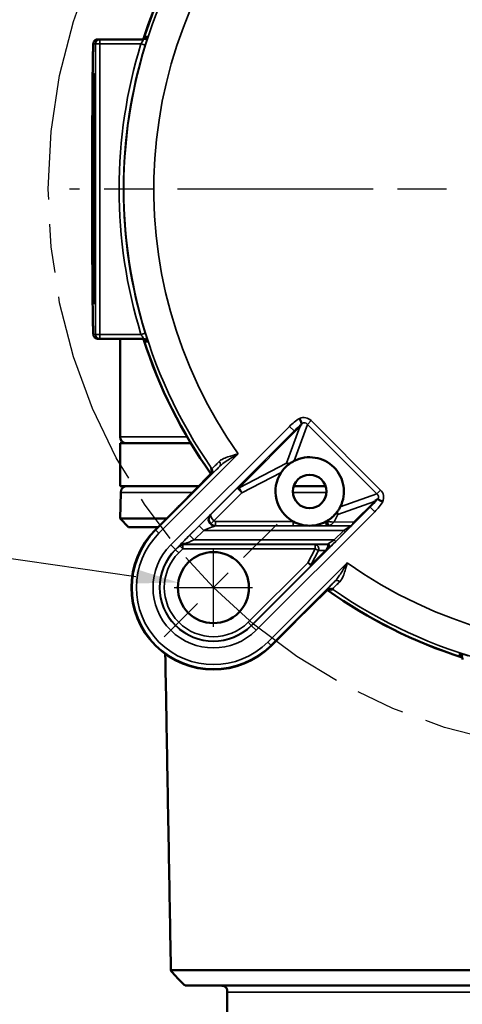
# Model space of a CAD drawing. Units: inches. Extents: x 0 to 105, y 0 to 34.
# Drawn here: x 13 to 15, y 26 to 30 of the extents above; entities that cross this region are included whole.
import ezdxf

# ---------------------------------------------------------------- set-up
doc = ezdxf.new("R2010")
doc.units = ezdxf.units.IN
doc.header["$LTSCALE"] = 2
doc.header["$MEASUREMENT"] = 0
doc.linetypes.add('CHAIN', pattern=[0.7087, 0.4724, -0.0591, 0.1181, -0.0591])
for name, color, linetype, lineweight in [('Center Mark (ANSI)', 7, 'Continuous', 25), ('Centerline (ANSI)', 7, 'Continuous', 25), ('Dimension (ANSI)', 7, 'Continuous', 25), ('Visible (ANSI)', 7, 'Continuous', 50), ('Visible Narrow (ANSI)', 7, 'Continuous', 35)]:
    doc.layers.add(name, color=color, linetype=linetype, lineweight=lineweight)
doc.styles.add('Note Text (ANSI)', font='tahoma.ttf')
doc.dimstyles.new('Default (ANSI)', dxfattribs={"dimscale": 2, "dimtxt": 0.15, "dimasz": 0.098425, "dimexe": 0.125, "dimexo": 0.0625, "dimgap": 0.031496, "dimtad": 0, "dimtih": 1, "dimtoh": 1, "dimrnd": 1e-08, "dimzin": 4, "dimdsep": 46, "dimtxsty": 'Note Text (ANSI)', "dimcen": 0.09, "dimdle": 0.393701, "dimclrd": 256, "dimclre": 256, "dimclrt": 256, "dimadec": 0, "dimazin": 1, "dimtfac": 1, "dimtofl": 0, "dimtmove": 0, "dimatfit": 3, "dimfxl": 1, "dimtolj": 1, "dimtzin": 4, "dimlwd": -1, "dimlwe": -1, "dimarcsym": 0})

# ---------------------------------------------------------------- blocks, each defined once
blk = doc.blocks.new('*D28')
at = {"layer": 'Defpoints', "color": 0, "transparency": 16777216}
for p in [(14.0105, 31.0521), (17.7951, 27.5021)]:
    blk.add_point(p, dxfattribs=at)
at = {"layer": 'Dimension (ANSI)', "transparency": 16777216}
for p, q in [((12.6733, 31.7583), (13.2576, 31.7583)), ((13.2576, 31.7583), (13.8669, 31.1868)), ((15.9028, 29.0971), (15.9028, 29.4571)), ((15.7228, 29.2771), (16.0828, 29.2771))]:
    blk.add_line(p, q, dxfattribs=at)
blk.add_solid([(13.8893, 31.2107), (13.8445, 31.1629), (14.0105, 31.0521)], dxfattribs=at)
at = {"layer": 'Dimension (ANSI)', "transparency": 16777216, "insert": (11.5739, 31.7583), "char_height": 0.3, "attachment_point": 5, "style": 'Note Text (ANSI)'}
blk.add_mtext('\\A1; \\fTahoma|b0|i0;\\H0.3000;∅5.19 BC\\P[∅132 mm]', dxfattribs=at)
blk = doc.blocks.new('*D31')
at = {"layer": 'Defpoints', "color": 0, "transparency": 16777216}
for p in [(13.9064, 27.4659), (14.23, 27.4192)]:
    blk.add_point(p, dxfattribs=at)
at = {"layer": 'Dimension (ANSI)', "transparency": 16777216}
for p, q in [((10.6347, 27.9389), (13.7115, 27.4941)), ((14.0682, 27.2626), (14.0682, 27.6226)), ((13.8882, 27.4426), (14.2482, 27.4426))]:
    blk.add_line(p, q, dxfattribs=at)
blk.add_solid([(13.7162, 27.5266), (13.7068, 27.4616), (13.9064, 27.4659)], dxfattribs=at)
at = {"layer": 'Dimension (ANSI)', "transparency": 16777216, "insert": (9.634, 27.9389), "char_height": 0.3, "attachment_point": 5, "style": 'Note Text (ANSI)'}
blk.add_mtext('\\A1; \\fTahoma|b0|i0;\\H0.3000;∅.33\\P[∅8 mm]{\\P\\fTahoma|b0|i0;\\H0.3000;(2) HOLES}', dxfattribs=at)

msp = doc.modelspace()

# ---------------------------------------------------------------- linework, layer by layer
at = {"layer": 'Center Mark (ANSI)', "linetype": 'CHAIN', "ltscale": 0.952448}
msp.add_line((16.1528, 29.2771), (13.4061, 29.2771), dxfattribs=at)
at = {"layer": 'Center Mark (ANSI)', "linetype": 'CHAIN', "ltscale": 0.22961}
msp.add_line((14.3606, 27.7349), (13.7758, 27.1502), dxfattribs=at)
at = {"layer": 'Centerline (ANSI)', "linetype": 'CHAIN', "ltscale": 0.952448}
msp.add_circle((15.9028, 29.2771), 2.5945, dxfattribs=at)
at = {"layer": 'Visible (ANSI)'}
for p, q in [((13.5454, 29.9661), (13.5363, 29.9661)), ((13.7475, 29.9661), (13.5454, 29.9661)), ((13.5363, 28.5881), (13.5454, 28.5881)), ((13.5454, 28.5881), (13.7475, 28.5881)), ((13.6388, 28.1371), (13.6388, 28.5881)), ((13.9645, 28.1071), (13.6388, 28.1071)), ((13.6388, 27.9103), (13.6388, 28.1071)), ((14.0545, 27.9647), (13.913, 27.8207)), ((13.6388, 27.9103), (14.001, 27.9103)), ((13.6416, 27.8808), (13.6395, 27.7607)), ((14.4378, 27.9103), (14.5839, 27.9103)), ((13.8016, 27.7092), (13.8934, 27.801)), ((13.6395, 27.7607), (13.8531, 27.7607)), ((13.6781, 27.7213), (13.6395, 27.7607)), ((13.8137, 27.7213), (13.6781, 27.7213)), ((14.5904, 27.4289), (14.4464, 27.2874)), ((14.4266, 27.2677), (14.3348, 27.1759)), ((13.8731, 25.6813), (15.638, 25.6813)), ((15.7058, 25.6103), (13.938, 25.6103)), ((14.1313, 25.5921), (14.1313, 25.1386))]:
    msp.add_line(p, q, dxfattribs=at)
for centre, radius in [((14.5108, 27.8852), 0.0772), ((14.0682, 27.4426), 0.1635)]:
    msp.add_circle(centre, radius, dxfattribs=at)
for centre, radius, start, end in [((15.9028, 29.2771), 2.264, 107.7736, 162.2264), ((15.9028, 29.2771), 2.2638, 107.778, 162.222), ((15.9028, 29.2771), 2.264, 197.7736, 215.36), ((15.9028, 29.2771), 2.2638, 197.778, 215.3585), ((13.6688, 28.1371), 0.03, 180, 270), ((14.5108, 27.8852), 0.1575, 333.2019, 116.7981), ((14.5108, 27.8852), 0.1575, 146.1761, 240.9409), ((13.6716, 27.8803), 0.03, 90, 179), ((14.5108, 27.8852), 0.1575, 240.9409, 270), ((14.5108, 27.8852), 0.1575, 270, 299.0591), ((14.5108, 27.8852), 0.1575, 299.0591, 303.8239), ((14.0682, 27.4426), 0.3771, 135, 315), ((13.8068, 27.6913), 0.03, 78.0747, 90), ((15.9028, 29.2771), 2.264, 234.64, 252.2264), ((15.9028, 29.2771), 2.2638, 234.6415, 252.222)]:
    msp.add_arc(centre, radius, start, end, dxfattribs=at)
msp.add_ellipse((13.5187, 29.2771), major_axis=(0, -0.53), ratio=0.008727, dxfattribs=at)
for centre, major_axis, ratio, start_param, end_param in [((14.477, 28.1595), (0.0497, 0.0787), 0.244844, 1.27065, 1.429019), ((14.4169, 27.9921), (0.0239, -0.0208), 0.468477, 1.996686, 2.445945), ((14.7851, 27.8514), (0.0787, 0.0497), 0.244844, 4.854166, 5.012535), ((14.6177, 27.7912), (-0.0208, 0.0239), 0.468477, 3.837241, 4.2865)]:
    msp.add_ellipse(centre, major_axis=major_axis, ratio=ratio, start_param=start_param, end_param=end_param, dxfattribs=at)
for points, knots in [([(13.5363, 29.9661), (13.5341, 29.9661), (13.5319, 29.9657), (13.5279, 29.9644), (13.5261, 29.9635), (13.5231, 29.9613), (13.522, 29.9602), (13.5201, 29.958), (13.5194, 29.957), (13.5183, 29.9551), (13.518, 29.9543), (13.5172, 29.9526), (13.517, 29.9518), (13.5164, 29.9497), (13.5163, 29.949), (13.5154, 29.9431), (13.5153, 29.9389), (13.5149, 29.9264), (13.5147, 29.9215), (13.5144, 29.9103), (13.5142, 29.9041), (13.5139, 29.8903), (13.5138, 29.8829), (13.5135, 29.8666), (13.5134, 29.8579), (13.5131, 29.8392), (13.513, 29.8292), (13.5127, 29.8082), (13.5126, 29.7971), (13.5124, 29.7738), (13.5123, 29.7616), (13.512, 29.7363), (13.5119, 29.7231), (13.5117, 29.6958), (13.5116, 29.6817), (13.5115, 29.6527), (13.5114, 29.6378), (13.5112, 29.6072), (13.5111, 29.5915), (13.511, 29.5595), (13.5109, 29.5432), (13.5108, 29.5101), (13.5108, 29.4933), (13.5107, 29.4592), (13.5106, 29.4419), (13.5106, 29.4071), (13.5105, 29.3895), (13.5105, 29.3542), (13.5105, 29.3364), (13.5105, 29.3008), (13.5104, 29.283), (13.5105, 29.2473), (13.5105, 29.2294), (13.5105, 29.1939), (13.5105, 29.1762), (13.5106, 29.1411), (13.5106, 29.1236), (13.5107, 29.0891), (13.5107, 29.072), (13.5108, 29.0384), (13.5109, 29.0218), (13.511, 28.9891), (13.5111, 28.9731), (13.5112, 28.9417), (13.5113, 28.9264), (13.5115, 28.8965), (13.5116, 28.8819), (13.5118, 28.8537), (13.5119, 28.84), (13.5121, 28.8135), (13.5122, 28.8008), (13.5124, 28.7764), (13.5125, 28.7647), (13.5128, 28.7424), (13.5129, 28.7318), (13.5132, 28.7118), (13.5133, 28.7024), (13.5136, 28.6848), (13.5137, 28.6767), (13.514, 28.6616), (13.5141, 28.6547), (13.5144, 28.6422), (13.5146, 28.6367), (13.515, 28.6236), (13.5153, 28.6174), (13.5157, 28.6107), (13.5158, 28.609), (13.5162, 28.6062), (13.5163, 28.6053), (13.5169, 28.6027), (13.5172, 28.6017), (13.5183, 28.5992), (13.5187, 28.5986), (13.5197, 28.5968), (13.5206, 28.5955), (13.5236, 28.5926), (13.5254, 28.5911), (13.53, 28.589), (13.5325, 28.5883), (13.5355, 28.5882), (13.5359, 28.5881), (13.5363, 28.5881)], [-1.570796, -1.570796, -1.570796, -1.570796, -1.567888, -1.567888, -1.564693, -1.564693, -1.560725, -1.560725, -1.555873, -1.555873, -1.549709, -1.549709, -1.539726, -1.539726, -1.515382, -1.515382, -1.349614, -1.349614, -1.265585, -1.265585, -1.184091, -1.184091, -1.103362, -1.103362, -1.022949, -1.022949, -0.942691, -0.942691, -0.86252, -0.86252, -0.7824, -0.7824, -0.702312, -0.702312, -0.622246, -0.622246, -0.542195, -0.542195, -0.462155, -0.462155, -0.382122, -0.382122, -0.302094, -0.302094, -0.22207, -0.22207, -0.14205, -0.14205, -0.062031, -0.062031, 0.017988, 0.017988, 0.098005, 0.098005, 0.178024, 0.178024, 0.258043, 0.258043, 0.338065, 0.338065, 0.418091, 0.418091, 0.49812, 0.49812, 0.578157, 0.578157, 0.658202, 0.658202, 0.738259, 0.738259, 0.818333, 0.818333, 0.898434, 0.898434, 0.978574, 0.978574, 1.058778, 1.058778, 1.139092, 1.139092, 1.219617, 1.219617, 1.300593, 1.300593, 1.435694, 1.435694, 1.503245, 1.503245, 1.537021, 1.537021, 1.552353, 1.552353, 1.556339, 1.556339, 1.562328, 1.562328, 1.566857, 1.566857, 1.570272, 1.570272, 1.570796, 1.570796, 1.570796, 1.570796]), ([(13.7552, 29.9762), (13.7552, 29.9762), (13.7551, 29.9761), (13.7543, 29.9748), (13.754, 29.9742), (13.7526, 29.9726), (13.7522, 29.9722), (13.7509, 29.9709), (13.7499, 29.97), (13.7467, 29.9681), (13.7449, 29.9672), (13.741, 29.9663), (13.7395, 29.9661), (13.7379, 29.9661)], [2.1332097, 2.1332097, 2.1332097, 2.1332097, 2.1808785, 2.1808785, 2.2057506, 2.2057506, 2.2136603, 2.2136603, 2.2247482, 2.2247482, 2.2328379, 2.2328379, 2.2367985, 2.2367985, 2.2367985, 2.2367985]), ([(13.7379, 28.5881), (13.7401, 28.5881), (13.742, 28.5878), (13.7456, 28.5867), (13.747, 28.586), (13.7494, 28.5846), (13.7503, 28.5838), (13.7519, 28.5825), (13.7524, 28.5819), (13.7535, 28.5806), (13.7539, 28.5801), (13.7547, 28.5789), (13.7549, 28.5785), (13.7551, 28.5781), (13.7552, 28.578), (13.7552, 28.578)], [0, 0, 0, 0, 0.0054544, 0.0054544, 0.0121931, 0.0121931, 0.0203072, 0.0203072, 0.0303008, 0.0303008, 0.0455599, 0.0455599, 0.07745, 0.07745, 0.1035888, 0.1035888, 0.1035888, 0.1035888]), ([(14.4637, 28.2212), (14.4637, 28.2212), (14.4637, 28.2211), (14.4648, 28.2188), (14.466, 28.2165), (14.4681, 28.2121), (14.4691, 28.21), (14.4716, 28.2049), (14.4729, 28.2022), (14.4742, 28.1994), (14.4744, 28.1989), (14.4746, 28.1985)], [-0.07585775, -0.07585775, -0.07585775, -0.07585775, -0.07549915, -0.07549915, -0.05613655, -0.05613655, -0.03696965, -0.03696965, -0.00684948, -0.00684948, 0, 0, 0, 0]), ([(14.4733, 28.1944), (14.4737, 28.195), (14.4741, 28.1956), (14.4746, 28.1967), (14.4747, 28.1972), (14.4748, 28.1979), (14.4747, 28.1982), (14.4746, 28.1985)], [-0.08468163, -0.08468163, -0.08468163, -0.08468163, -0.07844832, -0.07844832, -0.07359075, -0.07359075, -0.07022583, -0.07022583, -0.07022583, -0.07022583]), ([(14.38, 27.9729), (14.385, 27.9803), (14.3907, 27.9874), (14.4028, 28.0001), (14.4092, 28.0058), (14.4159, 28.0109)], [0.5113704, 0.5113704, 0.5113704, 0.5113704, 0.5790622, 0.5790622, 0.6412624, 0.6412624, 0.6412624, 0.6412624]), ([(14.4159, 28.0109), (14.4195, 28.0136), (14.423, 28.016), (14.4306, 28.0208), (14.4355, 28.0236), (14.4398, 28.0258)], [0.68002921, 0.68002921, 0.68002921, 0.68002921, 0.72027941, 0.72027941, 0.77531902, 0.77531902, 0.77531902, 0.77531902]), ([(14.0545, 27.9647), (14.056, 27.9662), (14.0572, 27.9679), (14.059, 27.9713), (14.0595, 27.973), (14.0603, 27.9765), (14.0603, 27.9781), (14.0602, 27.9813), (14.0599, 27.9824), (14.0594, 27.9847), (14.0591, 27.9854), (14.0587, 27.9864), (14.0586, 27.9868), (14.0583, 27.9874), (14.0582, 27.9876), (14.058, 27.988), (14.0579, 27.9881), (14.0577, 27.9884), (14.0577, 27.9885), (14.0577, 27.9885), (14.0577, 27.9885), (14.0577, 27.9885)], [0.00173133, 0.00173133, 0.00173133, 0.00173133, 0.00229002, 0.00229002, 0.00297371, 0.00297371, 0.0039674, 0.0039674, 0.00566015, 0.00566015, 0.00826127, 0.00826127, 0.01076657, 0.01076657, 0.01362552, 0.01362552, 0.01778992, 0.01778992, 0.02550395, 0.02550395, 0.02671961, 0.02671961, 0.02671961, 0.02671961]), ([(14.8241, 27.849), (14.8239, 27.849), (14.8238, 27.8491), (14.823, 27.8492), (14.8223, 27.849), (14.821, 27.8484), (14.8205, 27.848), (14.82, 27.8476)], [-0.01969569, -0.01969569, -0.01969569, -0.01969569, -0.01624046, -0.01624046, -0.0065063, -0.0065063, 0, 0, 0, 0]), ([(14.8468, 27.838), (14.8468, 27.838), (14.8467, 27.8381), (14.844, 27.8394), (14.8413, 27.8407), (14.8362, 27.8432), (14.8337, 27.8444), (14.8286, 27.8469), (14.8261, 27.8481), (14.8241, 27.849)], [-0.07588507, -0.07588507, -0.07588507, -0.07588507, -0.07547927, -0.07547927, -0.05271555, -0.05271555, -0.02969993, -0.02969993, 0, 0, 0, 0]), ([(13.913, 27.8207), (13.912, 27.8197), (13.9109, 27.8186), (13.9085, 27.8162), (13.9073, 27.8149), (13.9047, 27.8123), (13.9033, 27.811), (13.9006, 27.8082), (13.8992, 27.8068), (13.8963, 27.8039), (13.8948, 27.8024), (13.8934, 27.801)], [-0.7772717, -0.7772717, -0.7772717, -0.7772717, -0.6218174, -0.6218174, -0.466363, -0.466363, -0.3109087, -0.3109087, -0.1554543, -0.1554543, 0, 0, 0, 0]), ([(14.6365, 27.7903), (14.6314, 27.7835), (14.6258, 27.7772), (14.6131, 27.765), (14.6059, 27.7594), (14.5985, 27.7544)], [-0.6412624, -0.6412624, -0.6412624, -0.6412624, -0.5790622, -0.5790622, -0.5113704, -0.5113704, -0.5113704, -0.5113704]), ([(14.6514, 27.8142), (14.6492, 27.8099), (14.6465, 27.805), (14.6416, 27.7973), (14.6392, 27.7938), (14.6365, 27.7903)], [0.67833286, 0.67833286, 0.67833286, 0.67833286, 0.73336568, 0.73336568, 0.77362563, 0.77362563, 0.77362563, 0.77362563]), ([(13.927, 27.6406), (13.9264, 27.6405), (13.9255, 27.6403), (13.9232, 27.6398), (13.9213, 27.6392), (13.9181, 27.6379), (13.9163, 27.6369), (13.9144, 27.6357), (13.9136, 27.6352), (13.9131, 27.6348)], [0.0098646, 0.0098646, 0.0098646, 0.0098646, 0.01619517, 0.01619517, 0.02924691, 0.02924691, 0.04229866, 0.04229866, 0.04862922, 0.04862922, 0.04862922, 0.04862922]), ([(14.6142, 27.432), (14.6142, 27.432), (14.6141, 27.4321), (14.6137, 27.4323), (14.6136, 27.4324), (14.6132, 27.4325), (14.6131, 27.4326), (14.6126, 27.4328), (14.6123, 27.433), (14.6112, 27.4335), (14.6105, 27.4337), (14.6087, 27.4342), (14.608, 27.4343), (14.6059, 27.4346), (14.6048, 27.4347), (14.602, 27.4345), (14.6008, 27.4344), (14.5983, 27.4337), (14.5971, 27.4333), (14.5941, 27.4319), (14.5921, 27.4307), (14.5904, 27.4289)], [0.15804232, 0.15804232, 0.15804232, 0.15804232, 0.16759495, 0.16759495, 0.17112867, 0.17112867, 0.17321328, 0.17321328, 0.17633428, 0.17633428, 0.17884058, 0.17884058, 0.18015461, 0.18015461, 0.18123845, 0.18123845, 0.18191573, 0.18191573, 0.18237738, 0.18237738, 0.1830306, 0.1830306, 0.1830306, 0.1830306]), ([(14.4266, 27.2677), (14.4281, 27.2692), (14.4295, 27.2706), (14.4324, 27.2735), (14.4338, 27.2749), (14.4366, 27.2777), (14.438, 27.2791), (14.4406, 27.2817), (14.4418, 27.2829), (14.4442, 27.2852), (14.4453, 27.2863), (14.4464, 27.2874)], [0, 0, 0, 0, 0.1554543, 0.1554543, 0.3109087, 0.3109087, 0.466363, 0.466363, 0.6218174, 0.6218174, 0.7772717, 0.7772717, 0.7772717, 0.7772717]), ([(13.8468, 27.1374), (13.8482, 27.0541), (13.8497, 26.9707), (13.8536, 26.7533), (13.856, 26.6193), (13.8607, 26.3511), (13.8631, 26.2171), (13.8679, 25.9489), (13.8702, 25.8149), (13.8726, 25.6808)], [1.633454, 1.633454, 1.633454, 1.633454, 2.268439, 2.268439, 3.290218, 3.290218, 4.311997, 4.311997, 5.333776, 5.333776, 5.333776, 5.333776]), ([(15.2037, 27.1295), (15.2037, 27.1295), (15.2039, 27.1295), (15.2051, 27.1287), (15.2057, 27.1283), (15.2073, 27.127), (15.2077, 27.1266), (15.209, 27.1253), (15.2099, 27.1242), (15.2118, 27.121), (15.2127, 27.1192), (15.2136, 27.1153), (15.2138, 27.1139), (15.2138, 27.1123)], [2.1332097, 2.1332097, 2.1332097, 2.1332097, 2.1808785, 2.1808785, 2.2057506, 2.2057506, 2.2136603, 2.2136603, 2.2247482, 2.2247482, 2.2328379, 2.2328379, 2.2367985, 2.2367985, 2.2367985, 2.2367985]), ([(13.9339, 25.6143), (13.9228, 25.6251), (13.9116, 25.6363), (13.894, 25.6546), (13.8874, 25.6617), (13.8785, 25.6718), (13.8757, 25.6753), (13.8733, 25.6789), (13.8728, 25.6798), (13.8725, 25.681), (13.8726, 25.6813), (13.8731, 25.6813)], [0, 0, 0, 0, 0.1181918, 0.1181918, 0.2107646, 0.2107646, 0.2845782, 0.2845782, 0.3207987, 0.3207987, 0.3560683, 0.3560683, 0.3560683, 0.3560683]), ([(14.1323, 25.5889), (14.1323, 25.5889), (14.1322, 25.5891), (14.1321, 25.5898), (14.132, 25.5901), (14.1316, 25.5914), (14.1312, 25.5924), (14.1299, 25.5952), (14.1291, 25.5966), (14.1265, 25.6001), (14.1247, 25.6023), (14.1191, 25.6064), (14.1157, 25.6083), (14.1091, 25.6099), (14.1066, 25.6103), (14.104, 25.6103)], [-0.64788153, -0.64788153, -0.64788153, -0.64788153, -0.63083259, -0.63083259, -0.61969724, -0.61969724, -0.60530177, -0.60530177, -0.59600952, -0.59600952, -0.58757159, -0.58757159, -0.58106972, -0.58106972, -0.57752263, -0.57752263, -0.57752263, -0.57752263]), ([(14.1288, 25.597), (14.1291, 25.5965), (14.1293, 25.5961), (14.1303, 25.5944), (14.1307, 25.5934), (14.1311, 25.5924), (14.1312, 25.5923), (14.1313, 25.5921)], [-0.24465986, -0.24465986, -0.24465986, -0.24465986, -0.24206194, -0.24206194, -0.23323986, -0.23323986, -0.2311833, -0.2311833, -0.2311833, -0.2311833])]:
    msp.add_open_spline(points, degree=3, knots=knots, dxfattribs=at)
for points in [[(13.9131, 27.6348), (13.912, 27.6339), (13.9109, 27.633), (13.91, 27.6321)], [(13.9312, 27.6409), (13.9298, 27.6409), (13.9284, 27.6408), (13.927, 27.6406)], [(13.938, 25.6103), (13.9366, 25.6116), (13.9353, 25.613), (13.9339, 25.6143)]]:
    msp.add_open_spline(points, degree=3, dxfattribs=at)
at = {"layer": 'Visible Narrow (ANSI)'}
for p, q in [((13.5454, 29.9661), (13.5454, 29.9461)), ((13.5163, 29.9461), (13.5254, 29.9461)), ((13.5454, 29.9461), (13.5254, 29.9461)), ((13.5254, 29.9461), (13.5254, 28.6081)), ((13.5454, 29.9461), (13.7351, 29.9461)), ((13.5454, 28.6081), (13.5454, 29.9461)), ((13.7542, 29.9402), (13.7351, 29.9461)), ((13.5254, 28.6081), (13.5163, 28.6081)), ((13.5254, 28.6081), (13.5454, 28.6081)), ((13.5454, 28.6081), (13.5454, 28.5881)), ((13.7351, 28.6081), (13.5454, 28.6081)), ((13.7351, 28.6081), (13.7542, 28.614)), ((14.4398, 28.0258), (14.5003, 28.1941)), ((14.5003, 28.1941), (14.5173, 28.2111)), ((14.5003, 28.1941), (14.8198, 27.8747)), ((14.8367, 27.8916), (14.5173, 28.2111)), ((14.4176, 28.1848), (13.8718, 27.6389)), ((13.893, 27.6177), (14.4388, 28.1636)), ((14.4388, 28.1636), (14.1773, 27.8996)), ((14.1865, 27.9015), (14.4649, 28.1826)), ((14.4649, 28.1826), (14.4048, 28.0152)), ((14.4176, 28.1848), (14.4388, 28.1636)), ((13.6388, 28.1371), (13.9467, 28.1371)), ((13.8177, 27.693), (14.1824, 28.0577)), ((14.4048, 28.0152), (14.1865, 27.9015)), ((14.0981, 28.0016), (13.8036, 27.7071)), ((13.9131, 27.8209), (14.0544, 27.9646)), ((14.1985, 27.8784), (14.38, 27.9729)), ((13.9721, 27.8808), (13.6416, 27.8808)), ((14.1773, 27.8996), (14.0564, 27.7787)), ((14.0707, 27.7505), (14.1985, 27.8784)), ((14.1773, 27.8996), (14.1985, 27.8784)), ((14.1985, 27.8784), (14.1865, 27.9015)), ((14.5879, 27.8808), (14.4337, 27.8808)), ((14.8198, 27.8747), (14.6514, 27.8142)), ((14.8198, 27.8747), (14.8367, 27.8916)), ((14.6409, 27.7792), (14.8083, 27.8393)), ((14.8083, 27.8393), (14.7122, 27.7441)), ((13.8016, 27.7092), (13.8934, 27.801)), ((13.8934, 27.801), (13.8934, 27.801)), ((14.7892, 27.8132), (14.2434, 27.2674)), ((14.2646, 27.2462), (14.8104, 27.792)), ((14.7075, 27.7323), (14.7892, 27.8132)), ((14.7892, 27.8132), (14.8104, 27.792)), ((14.0564, 27.7787), (14.0533, 27.7774)), ((14.0564, 27.7365), (14.0707, 27.7505)), ((14.0778, 27.7275), (14.0778, 27.7475)), ((14.4343, 27.7475), (14.0778, 27.7475)), ((14.4343, 27.7275), (14.4343, 27.7475)), ((14.5938, 27.7475), (14.5873, 27.7475)), ((14.5873, 27.7475), (14.5873, 27.7275)), ((14.5938, 27.7475), (14.5938, 27.7275)), ((14.5985, 27.7544), (14.595, 27.7476)), ((14.595, 27.7476), (14.5966, 27.7277)), ((14.6233, 27.7454), (14.6409, 27.7792)), ((14.7122, 27.7441), (14.6233, 27.7454)), ((13.8016, 27.7092), (13.8016, 27.7092)), ((13.8036, 27.7071), (13.8016, 27.7092)), ((13.8036, 27.7071), (13.8177, 27.693)), ((14.0027, 27.7274), (13.9588, 27.6835)), ((13.98, 27.6622), (14.0239, 27.7062)), ((14.0239, 27.7062), (14.0027, 27.7274)), ((14.0239, 27.7062), (14.6677, 27.7062)), ((14.0745, 27.7262), (14.0778, 27.7275)), ((14.6934, 27.7262), (14.0745, 27.7262)), ((14.0778, 27.7275), (14.4343, 27.7275)), ((14.5873, 27.7275), (14.5938, 27.7275)), ((14.5938, 27.7275), (14.6934, 27.7262)), ((14.6677, 27.7062), (14.6238, 27.6622)), ((14.6309, 27.6552), (14.6748, 27.6991)), ((14.6748, 27.6991), (14.6677, 27.7062)), ((13.9588, 27.6835), (13.98, 27.6622)), ((14.6238, 27.6622), (13.98, 27.6622)), ((14.6309, 27.6552), (14.6238, 27.6622)), ((13.893, 27.6177), (13.8718, 27.6389)), ((13.893, 27.6177), (13.8943, 27.6164)), ((13.91, 27.6321), (13.8943, 27.6164)), ((13.9084, 27.6023), (13.8943, 27.6164)), ((13.9084, 27.6023), (13.927, 27.6209)), ((13.9094, 27.6335), (13.91, 27.6321)), ((13.9131, 27.6348), (13.927, 27.6209)), ((13.927, 27.6406), (13.927, 27.6209)), ((13.927, 27.6209), (14.5356, 27.6209)), ((13.9312, 27.6409), (13.9306, 27.6422)), ((13.9306, 27.6422), (13.9379, 27.6422)), ((14.5356, 27.6409), (13.9312, 27.6409)), ((13.9379, 27.6422), (13.9379, 27.6453)), ((13.9379, 27.6422), (14.5934, 27.6422)), ((14.5356, 27.6209), (14.5025, 27.5574)), ((14.5166, 27.5432), (14.5901, 27.616)), ((14.5825, 27.6133), (14.5179, 27.5493)), ((14.5179, 27.5493), (14.551, 27.6128)), ((14.592, 27.6416), (14.5356, 27.6409)), ((14.5356, 27.6409), (14.5356, 27.6209)), ((14.551, 27.6128), (14.5356, 27.6209)), ((14.551, 27.6128), (14.5825, 27.6133)), ((14.5934, 27.6422), (14.592, 27.6416)), ((14.5991, 27.6246), (14.6005, 27.6252)), ((14.5025, 27.5574), (14.2279, 27.2828)), ((14.6833, 27.5568), (14.3186, 27.1921)), ((14.5025, 27.5574), (14.5179, 27.5493)), ((14.5025, 27.5574), (14.5166, 27.5432)), ((14.2421, 27.2687), (14.5166, 27.5432)), ((14.3328, 27.178), (14.6273, 27.4725)), ((14.5902, 27.4288), (14.4465, 27.2875)), ((14.2279, 27.2828), (14.2421, 27.2687)), ((14.2434, 27.2674), (14.2421, 27.2687)), ((14.2434, 27.2674), (14.2646, 27.2462)), ((14.4266, 27.2677), (14.3348, 27.1759)), ((14.4266, 27.2677), (14.4266, 27.2677)), ((14.3328, 27.178), (14.3186, 27.1921)), ((14.3328, 27.178), (14.3348, 27.1759)), ((14.3348, 27.1759), (14.3348, 27.1759)), ((15.8045, 25.5803), (14.134, 25.5803))]:
    msp.add_line(p, q, dxfattribs=at)
for centre, radius, start, end in [((15.9028, 29.2771), 2.2467, 55.0406, 214.9594), ((15.9028, 29.2771), 2.2638, 107.778, 162.222), ((15.9028, 29.2771), 2.1087, 137.0174, 215.3309), ((15.9028, 29.2771), 2.2467, 235.0406, 34.9594), ((15.9028, 29.2771), 2.2686, 162.8485, 197.1515), ((15.9028, 29.2771), 2.2486, 162.8485, 197.1515), ((15.9028, 29.2771), 2.2638, 197.778, 215.3585), ((14.0682, 27.4426), 0.3771, 135, 315), ((14.0682, 27.4426), 0.3742, 135, 315), ((14.0682, 27.4426), 0.3542, 135, 315), ((15.9028, 29.2771), 2.1087, 234.6691, 312.9826), ((14.0682, 27.4426), 0.2777, 135, 315), ((14.0682, 27.4426), 0.2477, 135, 315), ((14.0682, 27.4426), 0.2459, 135, 315), ((14.0682, 27.4426), 0.2259, 135, 315), ((15.9028, 29.2771), 2.2638, 234.6415, 252.222)]:
    msp.add_arc(centre, radius, start, end, dxfattribs=at)
for centre, major_axis, ratio, start_param, end_param in [((13.5363, 29.9461), (0, 0.02), 0.999962, 0, 1.570796), ((13.5454, 29.9461), (0, 0.02), 0.999962, 0, 1.570796), ((13.7379, 29.9861), (0, -0.02), 0.999958, 0, 1.254312), ((13.7475, 29.9861), (0, -0.02), 0.999958, 0, 1.253003), ((13.5163, 29.2771), (0, 0.669), 0.008727, 0, 3.141593), ((13.5363, 28.6081), (0, -0.02), 0.999962, 4.712389, 6.283185), ((13.5454, 28.6081), (0, -0.02), 0.999962, 4.712389, 6.283185), ((13.7379, 28.5681), (0, 0.02), 0.999958, 5.028874, 6.283185), ((13.7475, 28.5681), (0, 0.02), 0.999958, 5.030183, 6.283185), ((14.4594, 28.1417), (0.0889, 0.0898), 0.474911, 1.080261, 1.56088), ((14.4594, 28.1417), (0.0789, 0.0796), 0.267637, 1.135852, 1.56088), ((14.4732, 28.1489), (0.0264, 0.0735), 0.768328, 5.935762, 6.874335), ((14.4732, 28.1489), (0.0186, 0.0518), 0.54504, 5.935762, 6.824653), ((14.084, 28.0158), (0.014, -0.0142), 0.657018, 0.011576, 1.457531), ((14.0403, 27.9788), (-0.0018, -0.0199), 0.999935, 0.873733, 2.26786), ((14.0451, 27.9783), (-0.0018, -0.0199), 0.999935, 0.873051, 2.268541), ((14.1985, 27.8784), (-0.0213, 0.0211), 0.474911, 5.689872, 6.273269), ((14.7745, 27.8476), (0.0518, 0.0186), 0.54504, 5.741718, 6.630608), ((14.7745, 27.8476), (0.0735, 0.0264), 0.768328, 5.692035, 6.630608), ((14.7673, 27.8337), (0.0796, 0.0789), 0.267637, 4.722305, 5.147333), ((14.7673, 27.8337), (0.0898, 0.0889), 0.474911, 4.722305, 5.202924), ((13.8931, 27.8012), (0.0283, 0.0283), 0.008727, 4.712389, 5.489661), ((13.9273, 27.8067), (-0.0143, 0.014), 0.701324, 6.270943, 6.283185), ((14.0033, 27.7274), (-0.05, -0.05), 0.006171, 3.15649, 4.71856), ((14.0745, 27.7562), (-0.0115, 0.0277), 0.99974, 0.392791, 2.748802), ((14.0776, 27.7574), (0.0165, -0.025), 0.99232, 3.345179, 4.907248), ((14.0776, 27.7574), (-0.0211, 0.0213), 0.326369, 0.009767, 1.571837), ((14.0778, 27.7575), (-0.00924, -0.00383), 0.99974, 0.384064, 1.178005), ((14.5938, 27.7575), (0.0118, -0.0002), 0.845037, 4.72871, 4.824606), ((14.6001, 27.7574), (-0.0298, 0.0074), 0.352998, 1.485871, 2.542239), ((14.6001, 27.7574), (-0.0209, -0.0248), 0.797081, 0.691544, 1.747912), ((14.689, 27.7562), (-0.009, 0.0293), 0.758396, 3.486848, 4.070245), ((14.689, 27.7562), (0.0161, -0.0258), 0.647601, 0.156219, 0.739616), ((13.8076, 27.6913), (0, 0.03), 0.992062, 6.093999, 6.283185), ((14.0245, 27.7062), (-0.05, -0.02), 0.004255, 3.160958, 4.723028), ((14.0778, 27.7575), (0.0115, -0.0277), 0.999913, 5.096453, 5.890394), ((14.5938, 27.7575), (0.0004, 0.03), 0.957818, 3.157914, 3.253809), ((14.6673, 27.7062), (0.03, 0.02), 0.005696, 4.720933, 6.158146), ((14.6744, 27.6991), (0.03, 0.03), 0.006171, 4.71856, 6.155773), ((14.6934, 27.7562), (-0.0004, -0.03), 0.845037, 0.016321, 0.301192), ((14.6971, 27.7359), (0.0074, -0.00672), 0.98392, 5.441633, 6.234308), ((14.7175, 27.7558), (-0.0211, -0.0295), 0.182385, 0.427275, 0.711272), ((14.6981, 27.737), (0.00728, -0.00686), 0.958653, 5.691924, 6.252516), ((14.7005, 27.7394), (0.00713, -0.00701), 0.687498, 5.864333, 6.271168), ((14.7246, 27.7488), (0.0201, 0.0197), 0.011701, 2.568013, 2.85201), ((13.9594, 27.6835), (-0.05, -0.05), 0.006171, 4.71856, 5.728754), ((13.9379, 27.6199), (-0.0214, 0.021), 0.751032, 5.347043, 6.269968), ((13.9806, 27.6622), (-0.05, -0.02), 0.004255, 4.723028, 5.733222), ((14.6234, 27.6622), (-0.03, -0.02), 0.005696, 0.017271, 1.579341), ((14.6305, 27.6552), (-0.03, -0.03), 0.006171, 0.014898, 1.576967), ((13.9306, 27.6122), (0.0277, 0.0115), 0.999955, 1.178113, 1.96348), ((13.9594, 27.6835), (-0.05, -0.05), 0.006171, 5.728754, 6.28063), ((13.9806, 27.6622), (-0.05, -0.02), 0.004255, 5.733222, 6.285098), ((14.5356, 27.6209), (-0.0003, 0.02), 0.841563, 4.28708, 6.267029), ((14.567, 27.6213), (0.0245, 0.0151), 0.546501, 5.027919, 5.611316), ((14.567, 27.6213), (-0.0241, 0.0035), 0.319237, 2.312451, 2.895848), ((14.583, 27.6231), (0.00699, -0.00715), 0.799812, 0.014539, 1.09443), ((14.5887, 27.6144), (-0.0103, -0.0101), 0.011258, 3.16955, 4.566102), ((14.5816, 27.6215), (0.0115, 0.0198), 0.311097, 5.055128, 6.45168), ((14.592, 27.6316), (-0.00383, 0.00924), 0.99974, 3.534384, 5.890394), ((14.5934, 27.6322), (-0.00383, 0.00924), 0.99974, 3.534384, 5.890394), ((14.5025, 27.5574), (0.0141, -0.0142), 0.474911, 0.009916, 0.593313), ((14.6414, 27.4583), (-0.0142, 0.014), 0.657018, 4.825654, 6.271609), ((14.604, 27.4194), (0.0199, 0.0018), 0.999935, 0.873051, 2.268541), ((14.6044, 27.4146), (0.0199, 0.0018), 0.999935, 0.873733, 2.26786), ((14.4268, 27.2675), (-0.0283, -0.0283), 0.008727, 3.935117, 4.712389), ((14.4324, 27.3016), (0.014, -0.0143), 0.701324, 0, 0.012242), ((15.1938, 27.1218), (0.02, 0), 0.999958, 0, 1.253003), ((15.1938, 27.1123), (0.02, 0), 0.999958, 0, 1.254312), ((14.104, 25.5803), (0, 0.03), 0.99846, 4.712389, 6.283185)]:
    msp.add_ellipse(centre, major_axis=major_axis, ratio=ratio, start_param=start_param, end_param=end_param, dxfattribs=at)
for points, knots in [([(13.7475, 29.9661), (13.7475, 29.9661), (13.7474, 29.966), (13.7471, 29.9654), (13.7467, 29.9648), (13.7454, 29.9627), (13.7444, 29.9611), (13.7417, 29.9568), (13.7399, 29.9538), (13.737, 29.9492), (13.736, 29.9477), (13.7351, 29.9461)], [0, 0, 0, 0, 0.0188163, 0.0188163, 0.0489224, 0.0489224, 0.0880603, 0.0880603, 0.1389396, 0.1389396, 0.1633893, 0.1633893, 0.1633893, 0.1633893]), ([(13.7542, 29.9402), (13.7551, 29.9433), (13.7561, 29.9463), (13.7589, 29.9555), (13.7608, 29.9613), (13.7635, 29.9699), (13.7645, 29.9731), (13.7657, 29.9772), (13.7661, 29.9785), (13.7664, 29.9797), (13.7665, 29.9799), (13.7665, 29.9799)], [-0.1633893, -0.1633893, -0.1633893, -0.1633893, -0.1389396, -0.1389396, -0.0880603, -0.0880603, -0.0489224, -0.0489224, -0.0188163, -0.0188163, 0, 0, 0, 0]), ([(13.7665, 29.9799), (13.7648, 29.9799), (13.7632, 29.9799), (13.76, 29.9799), (13.7585, 29.9799), (13.7569, 29.9799)], [-2.639171, -2.639171, -2.639171, -2.639171, -1.270723, -1.270723, 0, 0, 0, 0]), ([(13.7351, 28.6081), (13.7359, 28.6068), (13.7368, 28.6054), (13.7389, 28.602), (13.7402, 28.5999), (13.7429, 28.5955), (13.7443, 28.5934), (13.7468, 28.5894), (13.7475, 28.5881), (13.7475, 28.5881)], [0, 0, 0, 0, 0.0216559, 0.0216559, 0.0563055, 0.0563055, 0.1013498, 0.1013498, 0.163387, 0.163387, 0.163387, 0.163387]), ([(13.7665, 28.5744), (13.7665, 28.5744), (13.7658, 28.5769), (13.7633, 28.5848), (13.762, 28.5891), (13.7593, 28.5977), (13.758, 28.6018), (13.7559, 28.6087), (13.755, 28.6113), (13.7542, 28.614)], [-0.163387, -0.163387, -0.163387, -0.163387, -0.1013498, -0.1013498, -0.0563055, -0.0563055, -0.0216559, -0.0216559, 0, 0, 0, 0]), ([(13.7569, 28.5744), (13.7589, 28.5744), (13.761, 28.5744), (13.7641, 28.5744), (13.7653, 28.5744), (13.7665, 28.5744)], [-3.333139, -3.333139, -3.333139, -3.333139, -1.66657, -1.66657, -0.693968, -0.693968, -0.693968, -0.693968]), ([(14.1824, 28.0577), (14.166, 28.0536), (14.1496, 28.0495), (14.1247, 28.0412), (14.1156, 28.0375), (14.1028, 28.0302), (14.0984, 28.027), (14.0949, 28.0233)], [-0.0009462, -0.0009462, -0.0009462, -0.0009462, 0.1441535, 0.1441535, 0.2379141, 0.2379141, 0.2965145, 0.2965145, 0.2965145, 0.2965145]), ([(14.0981, 28.0016), (14.1022, 28.0057), (14.1069, 28.0097), (14.1199, 28.0198), (14.1288, 28.0256), (14.1523, 28.0404), (14.1674, 28.049), (14.1824, 28.0577)], [-0.2965145, -0.2965145, -0.2965145, -0.2965145, -0.2379141, -0.2379141, -0.1441535, -0.1441535, 0.0009462, 0.0009462, 0.0009462, 0.0009462]), ([(14.0949, 28.0233), (14.0875, 28.0158), (14.0811, 28.0092), (14.0669, 27.9947), (14.0618, 27.9897), (14.0615, 27.9898)], [-0.3372132, -0.3372132, -0.3372132, -0.3372132, -0.2158623, -0.2158623, 0, 0, 0, 0]), ([(14.0544, 27.9646), (14.0552, 27.9645), (14.056, 27.9645), (14.0576, 27.9643), (14.0584, 27.9643), (14.0592, 27.9642)], [0, 0, 0, 0, 0.537013, 0.537013, 1.074026, 1.074026, 1.074026, 1.074026]), ([(14.0615, 27.9898), (14.0607, 27.9899), (14.0599, 27.9899), (14.0583, 27.9901), (14.0575, 27.9901), (14.0567, 27.9902)], [-1.074026, -1.074026, -1.074026, -1.074026, -0.537013, -0.537013, 0, 0, 0, 0]), ([(14.0592, 27.9642), (14.0595, 27.9642), (14.0655, 27.9697), (14.0821, 27.9859), (14.0896, 27.9932), (14.0981, 28.0016)], [0, 0, 0, 0, 0.2158623, 0.2158623, 0.3372132, 0.3372132, 0.3372132, 0.3372132]), ([(14.4343, 27.7275), (14.4428, 27.7275), (14.4512, 27.7275), (14.4682, 27.7276), (14.4768, 27.7276), (14.4939, 27.7276), (14.5024, 27.7277), (14.5108, 27.7277)], [-0.1998978, -0.1998978, -0.1998978, -0.1998978, -0.1353009, -0.1353009, -0.0676479, -0.0676479, 0.0008358, 0.0008358, 0.0008358, 0.0008358]), ([(14.5108, 27.7277), (14.5192, 27.7277), (14.5277, 27.7276), (14.5449, 27.7276), (14.5535, 27.7276), (14.5705, 27.7275), (14.5789, 27.7275), (14.5873, 27.7275)], [-0.628983, -0.628983, -0.628983, -0.628983, -0.5605849, -0.5605849, -0.4928473, -0.4928473, -0.4282504, -0.4282504, -0.4282504, -0.4282504]), ([(14.7005, 27.7274), (14.6999, 27.7271), (14.6993, 27.7268), (14.6982, 27.7263), (14.6977, 27.7261), (14.6971, 27.726)], [0, 0, 0, 0, 0.0087627, 0.0087627, 0.0175254, 0.0175254, 0.0175254, 0.0175254]), ([(14.7042, 27.7288), (14.7043, 27.729), (14.7045, 27.7291), (14.7048, 27.7295), (14.705, 27.7297), (14.7052, 27.7299)], [-0.0175254, -0.0175254, -0.0175254, -0.0175254, -0.0087627, -0.0087627, 0, 0, 0, 0]), ([(14.6833, 27.5568), (14.6768, 27.5455), (14.6703, 27.534), (14.6587, 27.5149), (14.6537, 27.5069), (14.6444, 27.4932), (14.6402, 27.4873), (14.633, 27.4786), (14.6301, 27.4754), (14.6273, 27.4725)], [-0.2974607, -0.2974607, -0.2974607, -0.2974607, -0.1880912, -0.1880912, -0.1073176, -0.1073176, -0.041276, -0.041276, 0, 0, 0, 0]), ([(14.649, 27.4692), (14.6515, 27.4717), (14.6539, 27.4746), (14.6594, 27.483), (14.6624, 27.4889), (14.6683, 27.503), (14.6711, 27.5115), (14.6771, 27.532), (14.6802, 27.5444), (14.6833, 27.5568)], [0, 0, 0, 0, 0.041276, 0.041276, 0.1073176, 0.1073176, 0.1880912, 0.1880912, 0.2974607, 0.2974607, 0.2974607, 0.2974607]), ([(14.6273, 27.4725), (14.6218, 27.4669), (14.6168, 27.4618), (14.6052, 27.45), (14.5996, 27.4442), (14.5918, 27.436), (14.5898, 27.4338), (14.5898, 27.4336)], [0, 0, 0, 0, 0.0791748, 0.0791748, 0.2058544, 0.2058544, 0.3372132, 0.3372132, 0.3372132, 0.3372132]), ([(14.6154, 27.4358), (14.6154, 27.436), (14.6172, 27.4379), (14.6242, 27.445), (14.6292, 27.4499), (14.6395, 27.4601), (14.644, 27.4644), (14.649, 27.4692)], [-0.3372132, -0.3372132, -0.3372132, -0.3372132, -0.2058544, -0.2058544, -0.0791748, -0.0791748, 0, 0, 0, 0]), ([(14.5898, 27.4336), (14.5899, 27.4328), (14.59, 27.432), (14.5901, 27.4304), (14.5902, 27.4296), (14.5902, 27.4288)], [0, 0, 0, 0, 0.537013, 0.537013, 1.074026, 1.074026, 1.074026, 1.074026]), ([(14.6158, 27.4311), (14.6158, 27.4318), (14.6157, 27.4326), (14.6156, 27.4342), (14.6155, 27.435), (14.6154, 27.4358)], [-1.074026, -1.074026, -1.074026, -1.074026, -0.537013, -0.537013, 0, 0, 0, 0]), ([(13.8731, 25.6813), (13.8704, 25.8311), (13.8678, 25.9809), (13.8617, 26.3243), (13.8583, 26.5178), (13.8548, 26.7113), (13.8523, 26.8532), (13.8498, 26.9951), (13.8472, 27.137)], [-5.332559, -5.332559, -5.332559, -5.332559, -4.190747, -4.190747, -2.715964, -2.715964, -2.715964, -1.634418, -1.634418, -1.634418, -1.634418]), ([(15.2397, 27.1286), (15.2366, 27.1295), (15.2336, 27.1304), (15.2245, 27.1333), (15.2186, 27.1351), (15.21, 27.1378), (15.2068, 27.1388), (15.2027, 27.1401), (15.2014, 27.1405), (15.2003, 27.1408), (15.2, 27.1409), (15.2, 27.1408)], [-0.1633893, -0.1633893, -0.1633893, -0.1633893, -0.1389396, -0.1389396, -0.0880603, -0.0880603, -0.0489224, -0.0489224, -0.0188163, -0.0188163, 0, 0, 0, 0]), ([(15.2, 27.1408), (15.2, 27.1392), (15.2, 27.1375), (15.2, 27.1344), (15.2, 27.1328), (15.2, 27.1313)], [-2.639171, -2.639171, -2.639171, -2.639171, -1.270921, -1.270921, 0, 0, 0, 0]), ([(14.1319, 25.5902), (14.1322, 25.5869), (14.1325, 25.5841), (14.1333, 25.581), (14.1336, 25.5803), (14.134, 25.5803)], [-0.7092046, -0.7092046, -0.7092046, -0.7092046, -0.6309042, -0.6309042, -0.5775226, -0.5775226, -0.5775226, -0.5775226])]:
    msp.add_open_spline(points, degree=3, knots=knots, dxfattribs=at)
for points in [[(13.7569, 29.9799), (13.7567, 29.9799), (13.756, 29.9784), (13.7548, 29.9755)], [(13.7548, 28.5788), (13.756, 28.5758), (13.7567, 28.5744), (13.7569, 28.5744)], [(14.0545, 27.9647), (14.0545, 27.9647), (14.0545, 27.9646), (14.0544, 27.9646)], [(14.0567, 27.9902), (14.0566, 27.9902), (14.057, 27.9896), (14.0579, 27.9882)], [(14.6934, 27.7262), (14.6947, 27.7261), (14.6959, 27.7261), (14.6971, 27.726)], [(14.5902, 27.4288), (14.5903, 27.4288), (14.5903, 27.4289), (14.5904, 27.4289)], [(14.6139, 27.4322), (14.6152, 27.4313), (14.6158, 27.431), (14.6158, 27.4311)], [(15.2, 27.1313), (15.2, 27.1311), (15.2015, 27.1303), (15.2044, 27.1291)]]:
    msp.add_open_spline(points, degree=3, dxfattribs=at)

# ---------------------------------------------------------------- dimensions: what is measured, and where the dimension line sits
at = {"layer": 'Dimension (ANSI)'}
for p1, p2, text, picture, middle in [((17.7951, 27.5021), (14.0105, 31.0521), ' \\fTahoma|b0|i0;\\H0.3000;<> BC\\X[∅132 mm]', '*D28', (11.5739, 31.7583)), ((14.23, 27.4192), (13.9064, 27.4659), ' \\fTahoma|b0|i0;\\H0.3000;<>\\X[∅8 mm]{\\P\\fTahoma|b0|i0;\\H0.3000;(2) HOLES}', '*D31', (10.6347, 27.9389))]:
    dim = msp.add_diameter_dim_2p(p1=p1, p2=p2, text=text, dimstyle='Default (ANSI)', override={"dimgap": 0.031496, "dimdec": 2, "dimlfac": 1, "dimpost": '\\X', "dimtol": 0, "dimlim": 0, "dimtp": 0, "dimtm": 0, "dimtdec": 2}, dxfattribs=at)
    dim.commit()
    dim.dimension.update_dxf_attribs({"geometry": picture, "text_midpoint": middle, "dimtype": 163})

doc.saveas('drawing.dxf')
